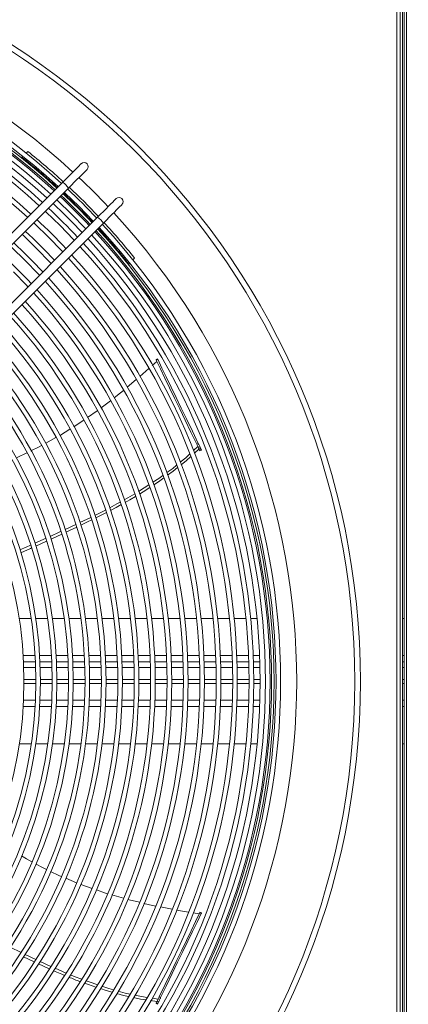
# Model space of a CAD drawing. Units: millimetres. Extents: x 0 to 420, y 1 to 298.
# Drawn here: x 213 to 225, y 63 to 93 of the extents above; entities that cross this region are included whole.
import ezdxf

# ---------------------------------------------------------------- set-up
doc = ezdxf.new("R2010")
doc.units = ezdxf.units.MM
doc.styles.add('SLDTEXTSTYLE3', font='TXT', dxfattribs={"width": 0.605})
doc.dimstyles.new('SLDDIMSTYLE0', dxfattribs={"dimtxt": 3, "dimasz": 2, "dimexe": 0, "dimexo": 0.0625, "dimgap": 0.75, "dimtad": 1, "dimdec": 0, "dimlfac": 20, "dimrnd": 1e-09, "dimzin": 12, "dimdsep": 46, "dimtxsty": 'SLDTEXTSTYLE3', "dimsah": 1, "dimcen": 0.09, "dimadec": 0, "dimazin": 3, "dimtfac": 1, "dimtdec": 0, "dimtofl": 0, "dimtmove": 0, "dimatfit": 3, "dimfxl": 0, "dimfrac": 2, "dimtolj": 1, "dimtzin": 12, "dimarcsym": 0})

# ---------------------------------------------------------------- blocks, each defined once
blk = doc.blocks.new('_D_32')
at = {"color": 7, "linetype": 'Continuous', "lineweight": 0}
for p, q in [((200.685, 72.148), (200.685, 35.379)), ((249.235, 72.148), (249.235, 35.379)), ((249.235, 36.379), (200.685, 36.379))]:
    blk.add_line(p, q, dxfattribs=at)
for points in [[(200.685, 36.379), (202.685, 35.979), (202.685, 36.779)], [(249.235, 36.379), (247.235, 36.779), (247.235, 35.979)]]:
    blk.add_solid(points, dxfattribs=at)
at = {"color": 7, "linetype": 'Continuous', "lineweight": 0, "insert": (225.504, 40.246, -52.47), "char_height": 3, "attachment_point": 1, "style": 'SLDTEXTSTYLE3'}
blk.add_mtext('971', dxfattribs=at)

msp = doc.modelspace()

# ---------------------------------------------------------------- linework, layer by layer
at = {"color": 7, "linetype": 'Continuous', "lineweight": 15}
for p, q in [((224.86, 96.623), (224.86, 49.073)), ((224.935, 96.623), (224.935, 49.073)), ((224.985, 96.623), (224.985, 49.073)), ((225.06, 96.623), (225.06, 49.073)), ((213.558, 89.258), (213.507, 89.207)), ((213.407, 89.107), (213.38, 89.08)), ((214.616, 88.316), (205.535, 79.235)), ((205.712, 79.058), (214.793, 88.139)), ((215.677, 87.255), (206.596, 78.174)), ((206.773, 77.998), (215.854, 87.079)), ((216.751, 85.961), (216.802, 86.012)), ((216.624, 85.834), (216.652, 85.861)), ((217.477, 82.877), (217.34, 82.755)), ((217.497, 82.951), (217.452, 82.93)), ((217.503, 82.939), (217.458, 82.917)), ((217.233, 82.659), (216.965, 82.42)), ((216.851, 82.322), (216.573, 82.088)), ((215.666, 81.378), (215.375, 81.172)), ((214.413, 80.558), (214.104, 80.386)), ((218.587, 80.163), (218.723, 80.289)), ((218.758, 80.216), (218.618, 80.088)), ((218.735, 80.38), (218.69, 80.358)), ((218.797, 80.252), (218.751, 80.23)), ((218.751, 80.23), (218.776, 80.18)), ((218.821, 80.202), (218.776, 80.18)), ((218.786, 80.158), (218.832, 80.18)), ((218.797, 80.252), (218.821, 80.202)), ((215.14, 77.978), (215.47, 78.137)), ((214.689, 77.767), (215.016, 77.918)), ((214.131, 77.416), (213.802, 77.266)), ((213.662, 75.063), (213.3, 75.063)), ((214.165, 75.063), (213.803, 75.063)), ((214.668, 75.063), (214.306, 75.063)), ((215.17, 75.063), (214.809, 75.063)), ((215.673, 75.063), (215.312, 75.063)), ((216.175, 75.063), (215.814, 75.063)), ((216.677, 75.063), (216.316, 75.063)), ((217.178, 75.063), (216.818, 75.063)), ((217.679, 75.063), (217.319, 75.063)), ((218.181, 75.063), (217.82, 75.063)), ((218.682, 75.063), (218.321, 75.063)), ((219.182, 75.063), (218.822, 75.063)), ((219.683, 75.063), (219.323, 75.063)), ((220.184, 75.063), (219.824, 75.063)), ((220.518, 75.063), (220.324, 75.063)), ((224.985, 75.063), (224.935, 75.063)), ((213.795, 73.573), (213.437, 73.573)), ((214.294, 73.573), (213.935, 73.573)), ((214.792, 73.573), (214.434, 73.573)), ((215.29, 73.573), (214.932, 73.573)), ((215.789, 73.573), (215.43, 73.573)), ((216.287, 73.573), (215.929, 73.573)), ((216.785, 73.573), (216.427, 73.573)), ((217.284, 73.573), (216.925, 73.573)), ((217.782, 73.573), (217.424, 73.573)), ((218.28, 73.573), (217.922, 73.573)), ((218.778, 73.573), (218.42, 73.573)), ((219.276, 73.573), (218.918, 73.573)), ((219.775, 73.573), (219.417, 73.573)), ((220.273, 73.573), (219.915, 73.573)), ((220.606, 73.573), (220.413, 73.573)), ((224.985, 73.573), (224.935, 73.573)), ((213.665, 71.258), (213.303, 71.258)), ((214.169, 71.258), (213.807, 71.258)), ((214.671, 71.258), (214.31, 71.258)), ((215.174, 71.258), (214.813, 71.258)), ((215.676, 71.258), (215.315, 71.258)), ((216.178, 71.258), (215.817, 71.258)), ((216.68, 71.258), (216.319, 71.258)), ((217.181, 71.258), (216.821, 71.258)), ((217.682, 71.258), (217.322, 71.258)), ((218.183, 71.258), (217.823, 71.258)), ((218.684, 71.258), (218.324, 71.258)), ((219.185, 71.258), (218.825, 71.258)), ((219.686, 71.258), (219.326, 71.258)), ((220.186, 71.258), (219.826, 71.258)), ((220.521, 71.258), (220.327, 71.258)), ((224.985, 71.258), (224.935, 71.258)), ((215.038, 67.035), (214.709, 67.171)), ((216.46, 66.565), (216.115, 66.664)), ((217.945, 66.227), (217.583, 66.299)), ((218.441, 66.14), (218.078, 66.201)), ((218.826, 66.104), (218.781, 66.126)), ((218.832, 66.117), (218.787, 66.138)), ((218.761, 66.086), (218.583, 66.116)), ((213.028, 65.079), (213.355, 64.916)), ((213.753, 64.629), (213.431, 64.786)), ((213.476, 64.857), (213.801, 64.701)), ((214.211, 64.42), (213.883, 64.57)), ((217.48, 63.425), (217.289, 63.454)), ((217.33, 63.526), (217.515, 63.497)), ((217.487, 63.439), (217.463, 63.389)), ((217.532, 63.417), (217.487, 63.439)), ((217.593, 63.545), (217.548, 63.567)), ((217.452, 63.367), (217.497, 63.345)), ((217.508, 63.367), (217.463, 63.389)), ((217.532, 63.417), (217.508, 63.367))]:
    msp.add_line(p, q, dxfattribs=at)
at = {"color": 8, "linetype": 'Continuous', "lineweight": 15}
for p, q in [((224.76, 49.073), (224.76, 95.198)), ((213.779, 73.936), (213.42, 73.936)), ((214.278, 73.936), (213.919, 73.936)), ((214.776, 73.936), (214.418, 73.936)), ((215.275, 73.936), (214.917, 73.936)), ((215.774, 73.936), (215.415, 73.936)), ((216.273, 73.936), (215.914, 73.936)), ((216.772, 73.936), (216.413, 73.936)), ((217.27, 73.936), (216.912, 73.936)), ((217.769, 73.936), (217.41, 73.936)), ((218.267, 73.936), (217.909, 73.936)), ((218.766, 73.936), (218.408, 73.936)), ((219.265, 73.936), (218.906, 73.936)), ((219.763, 73.936), (219.405, 73.936)), ((220.262, 73.936), (219.903, 73.936)), ((220.595, 73.936), (220.402, 73.936)), ((224.985, 73.936), (224.935, 73.936)), ((213.789, 73.744), (213.43, 73.744)), ((214.287, 73.744), (213.929, 73.744)), ((214.786, 73.744), (214.427, 73.744)), ((215.284, 73.744), (214.926, 73.744)), ((215.783, 73.744), (215.425, 73.744)), ((216.281, 73.744), (215.923, 73.744)), ((216.78, 73.744), (216.421, 73.744)), ((217.278, 73.744), (216.92, 73.744)), ((217.777, 73.744), (217.418, 73.744)), ((218.275, 73.744), (217.917, 73.744)), ((218.773, 73.744), (218.415, 73.744)), ((219.272, 73.744), (218.913, 73.744)), ((219.77, 73.744), (219.412, 73.744)), ((220.268, 73.744), (219.91, 73.744)), ((220.602, 73.744), (220.409, 73.744)), ((224.985, 73.744), (224.935, 73.744)), ((213.802, 73.208), (213.444, 73.208)), ((213.802, 73.088), (213.444, 73.088)), ((214.3, 73.208), (213.942, 73.208)), ((214.3, 73.088), (213.942, 73.088)), ((214.798, 73.208), (214.44, 73.208)), ((214.798, 73.088), (214.44, 73.088)), ((215.296, 73.208), (214.938, 73.208)), ((215.296, 73.088), (214.938, 73.088)), ((215.795, 73.208), (215.436, 73.208)), ((215.795, 73.088), (215.436, 73.088)), ((216.293, 73.208), (215.935, 73.208)), ((216.293, 73.088), (215.935, 73.088)), ((216.791, 73.208), (216.433, 73.208)), ((216.791, 73.088), (216.433, 73.088)), ((217.289, 73.208), (216.931, 73.208)), ((217.289, 73.088), (216.931, 73.088)), ((217.787, 73.208), (217.429, 73.208)), ((217.787, 73.088), (217.429, 73.088)), ((218.285, 73.208), (217.927, 73.208)), ((218.285, 73.088), (217.927, 73.088)), ((218.783, 73.208), (218.425, 73.208)), ((218.783, 73.088), (218.425, 73.088)), ((219.281, 73.208), (218.923, 73.208)), ((219.281, 73.088), (218.923, 73.088)), ((219.779, 73.208), (219.421, 73.208)), ((219.779, 73.088), (219.421, 73.088)), ((220.277, 73.208), (219.919, 73.208)), ((220.277, 73.088), (219.919, 73.088)), ((220.61, 73.208), (220.417, 73.208)), ((220.61, 73.088), (220.417, 73.088)), ((224.985, 73.208), (224.935, 73.208)), ((224.985, 73.088), (224.935, 73.088)), ((213.79, 72.577), (213.431, 72.577)), ((214.288, 72.577), (213.93, 72.577)), ((214.787, 72.577), (214.429, 72.577)), ((215.285, 72.577), (214.927, 72.577)), ((215.784, 72.577), (215.426, 72.577)), ((216.282, 72.577), (215.924, 72.577)), ((216.781, 72.577), (216.422, 72.577)), ((217.279, 72.577), (216.921, 72.577)), ((217.778, 72.577), (217.419, 72.577)), ((218.276, 72.577), (217.918, 72.577)), ((218.774, 72.577), (218.416, 72.577)), ((219.273, 72.577), (218.914, 72.577)), ((219.771, 72.577), (219.413, 72.577)), ((220.269, 72.577), (219.911, 72.577)), ((220.602, 72.577), (220.409, 72.577)), ((224.985, 72.577), (224.935, 72.577)), ((213.78, 72.385), (213.421, 72.385)), ((214.279, 72.385), (213.92, 72.385)), ((214.778, 72.385), (214.419, 72.385)), ((215.277, 72.385), (214.918, 72.385)), ((215.775, 72.385), (215.417, 72.385)), ((216.274, 72.385), (215.916, 72.385)), ((216.773, 72.385), (216.414, 72.385)), ((217.271, 72.385), (216.913, 72.385)), ((217.77, 72.385), (217.412, 72.385)), ((218.269, 72.385), (217.91, 72.385)), ((218.767, 72.385), (218.409, 72.385)), ((219.266, 72.385), (218.907, 72.385)), ((219.764, 72.385), (219.406, 72.385)), ((220.263, 72.385), (219.904, 72.385)), ((220.596, 72.385), (220.403, 72.385)), ((224.985, 72.385), (224.935, 72.385))]:
    msp.add_line(p, q, dxfattribs=at)
at = {"color": 7, "linetype": 'Continuous', "lineweight": 15, "flags": 128}
for points in [[(215.181, 88.881), (215.174, 88.874), (215.154, 88.854), (215.121, 88.821), (215.075, 88.775), (215.019, 88.718), (214.952, 88.651), (214.877, 88.576), (214.794, 88.494), (214.707, 88.407), (214.616, 88.316)], [(214.793, 88.139), (214.884, 88.23), (214.971, 88.317), (215.053, 88.399), (215.129, 88.475), (215.195, 88.541), (215.252, 88.598), (215.298, 88.644), (215.331, 88.677), (215.351, 88.697), (215.358, 88.704)], [(214.669, 88.015), (214.687, 87.997), (215.117, 87.579)], [(214.443, 87.789), (214.464, 87.768), (214.891, 87.354)], [(216.242, 87.82), (216.235, 87.813), (216.215, 87.793), (216.182, 87.76), (216.136, 87.714), (216.079, 87.658), (216.013, 87.591), (215.937, 87.515), (215.855, 87.433), (215.768, 87.346), (215.677, 87.255)], [(214.09, 87.436), (214.119, 87.41), (214.539, 87.001)], [(215.117, 87.579), (215.535, 87.15), (215.552, 87.131)], [(215.854, 87.079), (215.944, 87.169), (216.032, 87.256), (216.114, 87.339), (216.189, 87.414), (216.256, 87.481), (216.313, 87.538), (216.358, 87.583), (216.392, 87.616), (216.412, 87.637), (216.419, 87.643)], [(213.738, 87.084), (213.771, 87.053), (214.187, 86.649)], [(214.891, 87.354), (215.306, 86.926), (215.326, 86.905)], [(214.539, 87.001), (214.947, 86.581), (214.974, 86.552)], [(213.385, 86.731), (213.424, 86.696), (213.835, 86.297)], [(214.187, 86.649), (214.59, 86.233), (214.622, 86.2)], [(213.033, 86.379), (213.078, 86.337), (213.483, 85.945)], [(213.835, 86.297), (214.233, 85.886), (214.269, 85.848)], [(213.483, 85.945), (213.874, 85.541), (213.917, 85.495)], [(213.13, 85.593), (213.517, 85.193), (213.564, 85.143)], [(217.458, 82.917), (217.586, 82.651), (217.721, 82.369), (217.865, 82.071), (218.016, 81.758), (218.174, 81.429), (218.339, 81.086), (218.511, 80.729), (218.69, 80.358)], [(217.503, 82.939), (217.631, 82.673), (217.766, 82.391), (217.91, 82.093), (218.061, 81.78), (218.219, 81.451), (218.384, 81.108), (218.557, 80.751), (218.735, 80.38)], [(216.463, 81.996), (216.371, 81.919), (216.179, 81.77)], [(216.067, 81.682), (215.788, 81.465), (215.785, 81.463)], [(215.258, 81.088), (215.184, 81.036), (214.957, 80.891)], [(214.839, 80.816), (214.557, 80.638), (214.536, 80.626)], [(213.978, 80.316), (213.907, 80.277), (213.655, 80.158)], [(218.69, 80.358), (218.697, 80.344), (218.705, 80.328), (218.713, 80.31), (218.722, 80.293), (218.73, 80.275), (218.738, 80.258), (218.745, 80.243), (218.751, 80.23)], [(218.735, 80.38), (218.742, 80.365), (218.75, 80.349), (218.758, 80.332), (218.767, 80.314), (218.775, 80.297), (218.783, 80.28), (218.79, 80.265), (218.797, 80.252)], [(218.776, 80.18), (218.78, 80.172), (218.783, 80.165), (218.785, 80.161), (218.786, 80.158), (218.786, 80.158)], [(218.821, 80.202), (218.825, 80.193), (218.828, 80.187), (218.83, 80.182), (218.831, 80.18), (218.832, 80.18)], [(213.531, 80.099), (213.234, 79.959), (213.204, 79.947)], [(218.187, 79.812), (218.353, 79.946), (218.479, 80.062)], [(218.509, 79.988), (218.379, 79.869), (218.215, 79.737)], [(217.776, 79.495), (217.958, 79.626), (218.077, 79.723)], [(218.107, 79.649), (217.968, 79.536), (217.804, 79.418)], [(217.357, 79.204), (217.535, 79.322), (217.662, 79.413)], [(217.692, 79.336), (217.528, 79.217), (217.387, 79.125)], [(216.922, 78.925), (217.093, 79.031), (217.237, 79.126)], [(217.266, 79.046), (217.06, 78.911), (216.951, 78.846)], [(216.484, 78.668), (216.596, 78.731), (216.805, 78.854)], [(216.833, 78.775), (216.659, 78.671), (216.511, 78.589)], [(216.046, 78.43), (216.259, 78.543), (216.365, 78.602)], [(216.394, 78.523), (216.242, 78.438), (216.071, 78.349)], [(215.594, 78.198), (215.915, 78.36), (215.92, 78.363)], [(215.949, 78.285), (215.811, 78.213), (215.623, 78.119)], [(215.045, 77.839), (214.935, 77.787), (214.714, 77.685)], [(215.499, 78.058), (215.374, 77.996), (215.167, 77.897)], [(213.774, 77.352), (214.022, 77.463), (214.103, 77.5)], [(214.235, 77.559), (214.533, 77.694), (214.56, 77.707)], [(214.588, 77.627), (214.289, 77.488), (214.264, 77.477)], [(213.317, 77.146), (213.509, 77.233), (213.645, 77.294)], [(213.674, 77.208), (213.641, 77.193), (213.344, 77.057)], [(213.685, 67.667), (213.516, 67.758), (213.369, 67.847)], [(214.129, 67.435), (214.003, 67.495), (213.811, 67.599)], [(214.576, 67.225), (214.503, 67.256), (214.252, 67.376)], [(215.513, 66.86), (215.201, 66.967), (215.167, 66.981)], [(215.98, 66.702), (215.914, 66.721), (215.64, 66.816)], [(216.948, 66.44), (216.634, 66.515), (216.598, 66.525)], [(217.444, 66.326), (217.341, 66.347), (217.087, 66.407)], [(218.781, 66.126), (218.653, 65.86), (218.517, 65.578), (218.374, 65.28), (218.223, 64.967), (218.064, 64.638), (217.899, 64.295), (217.727, 63.938), (217.548, 63.567)], [(218.826, 66.104), (218.698, 65.838), (218.562, 65.556), (218.419, 65.258), (218.268, 64.945), (218.109, 64.616), (217.944, 64.273), (217.772, 63.916), (217.593, 63.545)], [(213.93, 64.64), (214.256, 64.491), (214.256, 64.491)], [(214.678, 64.218), (214.593, 64.252), (214.343, 64.36)], [(214.388, 64.434), (214.614, 64.335), (214.722, 64.291)], [(214.853, 64.237), (214.971, 64.189), (215.199, 64.102)], [(215.327, 64.055), (215.515, 63.988), (215.675, 63.935)], [(215.629, 63.864), (215.401, 63.939), (215.283, 63.982)], [(216.118, 63.711), (215.94, 63.761), (215.765, 63.819)], [(215.811, 63.891), (216.018, 63.823), (216.162, 63.783)], [(216.303, 63.744), (216.52, 63.683), (216.664, 63.651)], [(216.621, 63.579), (216.465, 63.613), (216.261, 63.671)], [(217.141, 63.476), (216.976, 63.501), (216.767, 63.547)], [(216.811, 63.619), (217.016, 63.573), (217.182, 63.548)], [(217.548, 63.567), (217.542, 63.552), (217.534, 63.536), (217.525, 63.519), (217.517, 63.501), (217.508, 63.484), (217.5, 63.467), (217.493, 63.452), (217.487, 63.439)], [(217.593, 63.545), (217.587, 63.531), (217.579, 63.515), (217.57, 63.497), (217.562, 63.48), (217.554, 63.462), (217.546, 63.445), (217.538, 63.43), (217.532, 63.417)], [(217.463, 63.389), (217.459, 63.38), (217.456, 63.374), (217.453, 63.369), (217.452, 63.367), (217.452, 63.367)], [(217.508, 63.367), (217.504, 63.359), (217.501, 63.352), (217.498, 63.348), (217.497, 63.345), (217.497, 63.345)]]:
    msp.add_lwpolyline(points, dxfattribs=at)
at = {"color": 7, "linetype": 'Continuous', "lineweight": 15}
for radius in [22.971, 22.802]:
    msp.add_circle((200.685, 73.148), radius, dxfattribs=at)
at = {"color": 8, "linetype": 'Continuous', "lineweight": 15}
for centre, radius, start, end in [((200.685, 73.148), 21.038, 47.3837, 132.6163), ((214.357, 87.88), 0.508, 30.7471, 59.2524), ((200.685, 73.148), 21.038, 43.2976, 46.7024), ((200.685, 73.148), 21.038, 317.3837, 42.6163), ((215.418, 86.819), 0.508, 30.7447, 59.2548)]:
    msp.add_arc(centre, radius, start, end, dxfattribs=at)
at = {"color": 7, "linetype": 'Continuous', "lineweight": 15}
for centre, radius, start, end in [((200.685, 73.148), 20.55, 47.4404, 132.5596), ((200.685, 73.148), 20.41, 47.4571, 132.5429), ((200.685, 73.148), 20.35, 47.4643, 132.5357), ((200.685, 73.148), 20.275, 47.4735, 132.5265), ((200.685, 73.148), 20.23, 47.479, 132.521), ((200.685, 73.148), 20.09, 47.4962, 132.5038), ((200.685, 73.148), 19.925, 47.5169, 132.4831), ((200.685, 73.148), 19.732, 47.5416, 132.4584), ((200.685, 73.148), 19.592, 47.5597, 132.4403), ((200.685, 73.148), 19.234, 47.6074, 132.3926), ((200.685, 73.148), 19.094, 47.6266, 132.3734), ((200.685, 73.148), 20.621, 47.4319, 51.3737), ((200.685, 73.148), 20.371, 47.4618, 51.4522), ((215.27, 88.792), 0.125, 315, 135), ((200.685, 73.148), 20.35, 43.24, 46.76), ((200.685, 73.148), 20.371, 43.2418, 46.7582), ((200.685, 73.148), 20.55, 43.2571, 46.7429), ((200.685, 73.148), 20.621, 43.2632, 46.7368), ((200.685, 73.148), 19.925, 43.2025, 46.7975), ((200.685, 73.148), 20.23, 43.2296, 46.7704), ((200.685, 73.148), 20.275, 43.2335, 46.7665), ((216.33, 87.732), 0.125, 315, 135), ((200.685, 73.148), 19.732, 43.1849, 46.8151), ((200.685, 73.148), 19.234, 43.1379, 46.8621), ((200.685, 73.148), 20.621, 38.5961, 42.5681), ((200.685, 73.148), 18.736, 43.0883, 46.9117), ((200.685, 73.148), 20.23, 317.479, 42.521), ((200.685, 73.148), 20.275, 317.4735, 42.5265), ((200.685, 73.148), 20.35, 317.4643, 42.5357), ((200.685, 73.148), 20.371, 38.5172, 42.5382), ((200.685, 73.148), 20.41, 317.4571, 42.5429), ((200.685, 73.148), 20.55, 317.4404, 42.5596), ((200.685, 73.148), 18.238, 43.0361, 46.9639), ((200.685, 73.148), 19.732, 317.5416, 42.4584), ((200.685, 73.148), 19.925, 317.5169, 42.4831), ((200.685, 73.148), 20.09, 317.4962, 42.5038), ((200.685, 73.148), 19.592, 317.5597, 42.4403), ((200.685, 73.148), 17.74, 42.9809, 47.0191), ((200.685, 73.148), 19.094, 317.6266, 42.3734), ((200.685, 73.148), 19.234, 317.6074, 42.3926), ((200.685, 73.148), 18.596, 317.697, 42.303), ((200.685, 73.148), 18.736, 317.6768, 42.3232), ((200.685, 73.148), 18.098, 317.7713, 42.2287), ((200.685, 73.148), 18.238, 317.75, 42.25), ((200.685, 73.148), 17.74, 317.8272, 42.1728), ((200.685, 73.148), 17.242, 317.909, 42.091), ((200.685, 73.148), 17.6, 317.8497, 42.1503), ((200.685, 73.148), 17.102, 317.9328, 42.0672), ((200.685, 73.148), 16.603, 318.0209, 41.9791), ((200.685, 73.148), 16.743, 317.9956, 42.0044), ((200.685, 73.148), 16.105, 318.1144, 41.8856), ((200.685, 73.148), 16.245, 318.0875, 41.9125), ((200.685, 73.148), 15.607, 318.2139, 41.7861), ((200.685, 73.148), 15.747, 318.1853, 41.8147), ((200.685, 73.148), 15.109, 318.32, 41.68), ((200.685, 73.148), 15.249, 318.2894, 41.7106), ((200.685, 73.148), 14.751, 318.4007, 41.5993), ((227.114, 87.577), 10.722, 205.6865, 205.7612), ((225.028, 86.572), 8.356, 205.6759, 205.7717), ((200.685, 73.148), 14.253, 318.5196, 41.4804), ((200.685, 73.148), 14.611, 318.4333, 41.5667), ((200.685, 73.148), 14.113, 318.5546, 41.4454), ((200.685, 73.148), 13.615, 318.6848, 41.3152), ((200.685, 73.148), 13.755, 318.6473, 41.3527), ((200.685, 73.148), 13.117, 318.825, 41.175), ((200.685, 73.148), 13.257, 318.7845, 41.2155), ((200.685, 73.148), 12.759, 318.9325, 41.0675), ((210.344, 70.198), 9.368, 334.2334, 334.3189), ((210.199, 70.267), 9.579, 334.2357, 334.3193), ((218.033, 71.914), 8.394, 247.3925, 249.9209)]:
    msp.add_arc(centre, radius, start, end, dxfattribs=at)

# ---------------------------------------------------------------- dimensions: what is measured, and where the dimension line sits
at = {"color": 7, "linetype": 'Continuous', "lineweight": 0}
dim = msp.add_linear_dim(base=(200.685, 36.379), p1=(249.235, 73.148), p2=(200.685, 73.148), dimstyle='SLDDIMSTYLE0', dxfattribs=at)
dim.commit()
dim.dimension.update_dxf_attribs({"geometry": '_D_32', "text_midpoint": (230.317, 36.379), "dimtype": 160})

doc.saveas('drawing.dxf')
